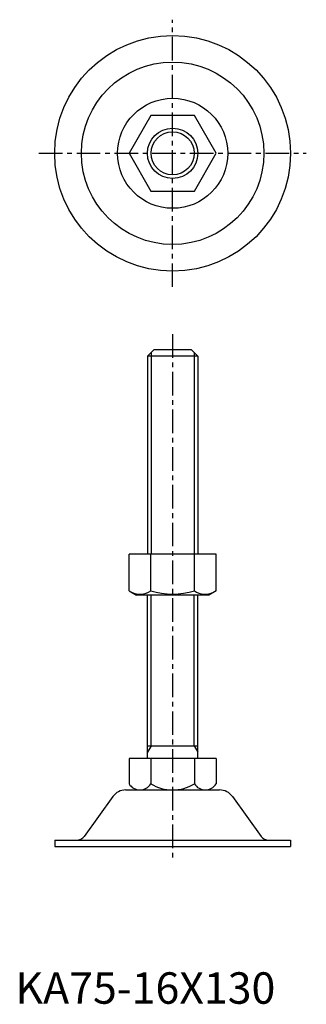
# Model space of a CAD drawing. Extents: x 1 to 93, y 0 to 313.
import ezdxf

# ---------------------------------------------------------------- set-up
doc = ezdxf.new("R2010")
doc.units = 0
doc.header["$LTSCALE"] = 6
doc.header["$MEASUREMENT"] = 0
doc.linetypes.add('CENTER', pattern=[2, 1.25, -0.25, 0.25, -0.25])
doc.layers.get('0').update_dxf_attribs({"linetype": 'CONTINUOUS'})
doc.layers.add('1', color=1, linetype='CENTER')
doc.layers.add('3', color=3, linetype='CONTINUOUS')
doc.styles.add('Standard1', font='arial.ttf')

msp = doc.modelspace()

# ---------------------------------------------------------------- linework, layer by layer
for p, q in [((43.07, 282.5), (36.14, 270.5)), ((56.93, 282.5), (43.07, 282.5)), ((63.86, 270.5), (56.93, 282.5)), ((36.14, 270.5), (43.07, 258.5)), ((56.93, 258.5), (63.86, 270.5)), ((43.07, 258.5), (56.93, 258.5)), ((42, 206), (44, 208)), ((56, 208), (44, 208)), ((58, 206), (56, 208)), ((42, 206), (42, 143)), ((58, 206), (42, 206)), ((58, 206), (58, 143)), ((63.86, 143), (36.14, 143)), ((36.14, 131.36), (36.14, 143)), ((43.07, 131.36), (43.07, 143)), ((56.93, 131.36), (56.93, 143)), ((63.86, 131.36), (63.86, 143)), ((36.14, 131.36), (38.5, 130)), ((61.5, 130), (38.5, 130)), ((42, 78), (42, 130)), ((58, 78), (58, 130)), ((63.86, 131.36), (61.5, 130)), ((42, 82.04), (58, 82.04)), ((63.86, 78), (36.14, 78)), ((36.14, 78), (36.14, 70)), ((43.07, 78), (43.07, 70)), ((56.93, 78), (56.93, 70)), ((63.86, 78), (63.86, 70)), ((31, 65.92), (21.9, 53.25)), ((35.06, 68), (64.94, 68)), ((69, 65.92), (78.1, 53.25)), ((12.5, 52), (87.5, 52)), ((12.5, 52), (12.5, 50)), ((87.5, 52), (87.5, 50)), ((12.5, 50), (87.5, 50))]:
    msp.add_line(p, q)
for radius in [37.5, 29, 17.5, 8]:
    msp.add_circle((50, 270.5), radius)
for centre, radius, start, end in [((39.61, 136.42), 6.13, 244.3842, 304.3842), ((50, 153.22), 22.93, 252.412, 287.588), ((60.39, 136.42), 6.13, 235.6158, 295.6158), ((39.61, 72), 4, 210, 330), ((50, 81), 13, 237.7958, 302.2042), ((60.39, 72), 4, 210, 330), ((35.06, 63), 5, 90, 144.2933), ((64.94, 63), 5, 35.7067, 90), ((19.46, 55), 3, 270, 324.2933), ((80.54, 55), 3, 215.7067, 270)]:
    msp.add_arc(centre, radius, start, end)
at = {"layer": '1'}
for p, q in [((50, 228), (50, 313)), ((7.5, 270.5), (92.5, 270.5)), ((50, 213), (50, 45))]:
    msp.add_line(p, q, dxfattribs=at)
at = {"layer": '3'}
for p, q in [((43.16, 207.16), (43.16, 143)), ((56.84, 207.16), (56.84, 143)), ((43.16, 82.04), (43.16, 130)), ((56.84, 82.04), (56.84, 130)), ((43.16, 82.04), (42, 80.03)), ((56.84, 82.04), (58, 80.03))]:
    msp.add_line(p, q, dxfattribs=at)
msp.add_circle((50, 270.5), 6.84, dxfattribs=at)

# ---------------------------------------------------------------- texts
at = {"color": 3, "style": 'Standard1'}
msp.add_text('KA75-16X130', height=10, dxfattribs=at).set_placement((0, 0))

doc.saveas('drawing.dxf')
